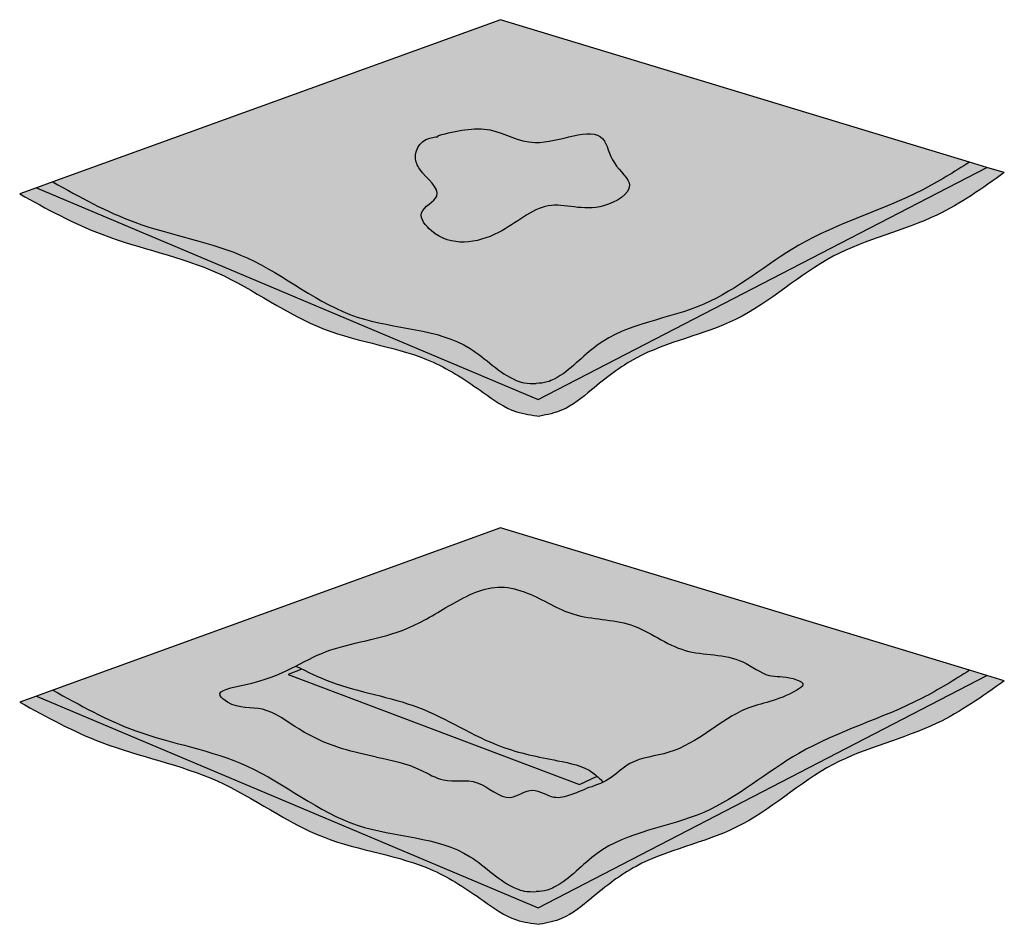
# Model space of a CAD drawing. Units: inches. Extents: x 0 to 295, y 141 to 404.
import ezdxf

# ---------------------------------------------------------------- set-up
doc = ezdxf.new("R2010")
doc.units = ezdxf.units.IN
doc.header["$MEASUREMENT"] = 0
doc.layers.add('100 STATIC CONTENTS', color=7, linetype='Continuous')

msp = doc.modelspace()

# ---------------------------------------------------------------- hatches: boundary and pattern name
at = {"layer": '100 STATIC CONTENTS'}
h = msp.add_hatch(color=253, dxfattribs=at)
h.dxf.hatch_style = 1
edge = h.paths.add_edge_path()
edge.add_spline(control_points=[(273.098, 166.195), (273.275, 166.207), (273.573, 166.227), (274.637, 166.706), (276.488, 168.959), (281.258, 169.406), (285.613, 173.304), (290.298, 174.597), (292.841, 176.188), (293.578, 176.649)], knot_values=[0, 0, 0, 0, 0.527487, 0.888873, 3.460001, 8.862476, 14.152016, 20.528793, 23.133678, 23.133678, 23.133678, 23.133678], degree=3, periodic=0)
edge.add_line((293.578, 176.649), (271.412, 183.375))
edge.add_line((271.412, 183.375), (250.261, 175.713))
edge.add_spline(control_points=[(250.261, 175.713), (251.524, 175.007), (254.415, 173.392), (259.764, 172.591), (264.228, 168.68), (269.409, 168.844), (271.432, 166.583), (272.582, 166.186), (272.906, 166.191), (273.098, 166.195)], knot_values=[0, 0, 0, 0, 4.318964, 9.887347, 15.79021, 21.325717, 23.972483, 24.363179, 24.933446, 24.933446, 24.933446, 24.933446], degree=3, periodic=0)
edge = h.paths.add_edge_path()
edge.add_spline(control_points=[(273.275, 164.653), (273.626, 164.724), (274.543, 164.907), (275.936, 166.097), (278.392, 168.031), (282.905, 168.803), (286.834, 172.624), (291.717, 173.665), (294.187, 175.421), (295.216, 176.153)], knot_values=[0, 0, 0, 0, 1.060406, 2.768579, 5.352867, 10.402191, 15.896671, 21.16554, 24.927392, 24.927392, 24.927392, 24.927392], degree=3, periodic=0)
edge.add_line((295.216, 176.153), (294.393, 176.402))
edge.add_line((294.393, 176.402), (273.185, 165.434))
edge.add_line((273.185, 165.434), (249.481, 175.431))
edge.add_line((249.481, 175.431), (248.692, 175.145))
edge.add_spline(control_points=[(248.692, 175.145), (249.959, 174.449), (252.912, 172.825), (258.191, 171.852), (262.771, 168.319), (267.561, 167.828), (270.33, 165.974), (271.907, 164.821), (272.896, 164.7), (273.275, 164.653)], knot_values=[0, 0, 0, 0, 4.318964, 10.069646, 15.779026, 21.162956, 23.918499, 25.739868, 26.870544, 26.870544, 26.870544, 26.870544], degree=3, periodic=0)
h = msp.add_hatch(color=9, dxfattribs=at)
h.dxf.hatch_style = 1
edge = h.paths.add_edge_path()
edge.add_spline(control_points=[(268.484, 177.914), (269.322, 178.12), (270.905, 178.508), (273.176, 176.971), (276.276, 178.72), (276.607, 176.522), (278.045, 175.487), (275.799, 174.07), (273.574, 175.127), (271.324, 172.952), (268.716, 172.56), (267.312, 174.346), (269.009, 175.104), (267.668, 176.033), (267.227, 177.073), (267.732, 177.848), (268.488, 177.84), (268.484, 177.914)], knot_values=[0, 0, 0, 0, 2.458573, 4.647769, 7.856704, 9.119499, 10.393612, 11.953838, 14.568037, 17.246304, 20.409764, 21.371659, 22.44622, 23.942741, 24.529659, 25.842354, 26.069395, 26.069395, 26.069395, 26.069395], degree=3, periodic=0)
at = {"layer": '100 STATIC CONTENTS', "true_color": 0xffffff}
h = msp.add_hatch(color=7, dxfattribs=at)
h.dxf.hatch_style = 1
edge = h.paths.add_edge_path()
edge.add_line((294.393, 176.402), (293.578, 176.649))
edge.add_spline(control_points=[(293.578, 176.649), (292.841, 176.188), (290.298, 174.597), (285.613, 173.304), (281.258, 169.406), (276.488, 168.959), (274.637, 166.706), (273.573, 166.227), (273.275, 166.207), (273.098, 166.195)], knot_values=[0, 0, 0, 0, 2.604885, 8.981662, 14.271202, 19.673677, 22.244805, 22.606191, 23.133678, 23.133678, 23.133678, 23.133678], degree=3, periodic=0)
edge.add_spline(control_points=[(273.098, 166.195), (272.906, 166.191), (272.582, 166.186), (271.432, 166.583), (269.409, 168.844), (264.228, 168.68), (259.764, 172.591), (254.415, 173.392), (251.524, 175.007), (250.261, 175.713)], knot_values=[0, 0, 0, 0, 0.570267, 0.960963, 3.607729, 9.143236, 15.046099, 20.614482, 24.933446, 24.933446, 24.933446, 24.933446], degree=3, periodic=0)
edge.add_line((250.261, 175.713), (249.481, 175.431))
edge.add_line((249.481, 175.431), (273.185, 165.434))
edge.add_line((273.185, 165.434), (294.393, 176.402))
at = {"layer": '100 STATIC CONTENTS'}
h = msp.add_hatch(dxfattribs=at)
h.set_pattern_fill('AR-SAND', color=256, scale=0.1)
h.set_pattern_definition([(37.5, (-60, 24), (-0.006299336, 0.19268238), [0, -0.152, 0, -0.17, 0, -0.1625]), (7.5, (-60, 24), (0.17697767, 0.2822146), [0, -0.082, 0, -0.137, 0, -0.0525]), (327.5, (-60.123, 24), (0.311414186, 0.000565905), [0, -0.05, 0, -0.18, 0, -0.235]), (317.5, (-60.123, 24), (0.30061266, 0.08776756), [0, -0.025, 0, -0.118, 0, -0.135])])
edge = h.paths.add_edge_path()
edge.add_line((294.393, 176.402), (293.578, 176.649))
edge.add_spline(control_points=[(293.578, 176.649), (292.841, 176.188), (290.298, 174.597), (285.613, 173.304), (281.258, 169.406), (276.488, 168.959), (274.637, 166.706), (273.573, 166.227), (273.275, 166.207), (273.098, 166.195)], knot_values=[0, 0, 0, 0, 2.604885, 8.981662, 14.271202, 19.673677, 22.244805, 22.606191, 23.133678, 23.133678, 23.133678, 23.133678], degree=3, periodic=0)
edge.add_spline(control_points=[(273.098, 166.195), (272.906, 166.191), (272.582, 166.186), (271.432, 166.583), (269.409, 168.844), (264.228, 168.68), (259.764, 172.591), (254.415, 173.392), (251.524, 175.007), (250.261, 175.713)], knot_values=[0, 0, 0, 0, 0.570267, 0.960963, 3.607729, 9.143236, 15.046099, 20.614482, 24.933446, 24.933446, 24.933446, 24.933446], degree=3, periodic=0)
edge.add_line((250.261, 175.713), (249.481, 175.431))
edge.add_line((249.481, 175.431), (273.185, 165.434))
edge.add_line((273.185, 165.434), (294.393, 176.402))
h = msp.add_hatch(color=253, dxfattribs=at)
h.dxf.hatch_style = 1
edge = h.paths.add_edge_path()
edge.add_spline(control_points=[(273.098, 142.195), (273.275, 142.207), (273.573, 142.227), (274.637, 142.706), (276.488, 144.959), (281.258, 145.406), (285.613, 149.304), (290.298, 150.597), (292.841, 152.188), (293.578, 152.649)], knot_values=[0, 0, 0, 0, 0.527487, 0.888873, 3.460001, 8.862476, 14.152016, 20.528793, 23.133678, 23.133678, 23.133678, 23.133678], degree=3, periodic=0)
edge.add_line((293.578, 152.649), (271.412, 159.375))
edge.add_line((271.412, 159.375), (250.261, 151.713))
edge.add_spline(control_points=[(250.261, 151.713), (251.524, 151.007), (254.415, 149.392), (259.764, 148.591), (264.228, 144.68), (269.409, 144.844), (271.432, 142.583), (272.582, 142.186), (272.906, 142.191), (273.098, 142.195)], knot_values=[0, 0, 0, 0, 4.318964, 9.887347, 15.79021, 21.325717, 23.972483, 24.363179, 24.933446, 24.933446, 24.933446, 24.933446], degree=3, periodic=0)
edge = h.paths.add_edge_path()
edge.add_spline(control_points=[(273.275, 140.653), (273.626, 140.724), (274.543, 140.907), (275.936, 142.097), (278.392, 144.031), (282.905, 144.803), (286.834, 148.624), (291.717, 149.665), (294.187, 151.421), (295.216, 152.153)], knot_values=[0, 0, 0, 0, 1.060406, 2.768579, 5.352867, 10.402191, 15.896671, 21.16554, 24.927392, 24.927392, 24.927392, 24.927392], degree=3, periodic=0)
edge.add_line((295.216, 152.153), (294.393, 152.402))
edge.add_line((294.393, 152.402), (273.185, 141.434))
edge.add_line((273.185, 141.434), (249.481, 151.431))
edge.add_line((249.481, 151.431), (248.692, 151.145))
edge.add_spline(control_points=[(248.692, 151.145), (249.959, 150.449), (252.912, 148.825), (258.191, 147.852), (262.771, 144.319), (267.561, 143.828), (270.33, 141.974), (271.907, 140.821), (272.896, 140.7), (273.275, 140.653)], knot_values=[0, 0, 0, 0, 4.318964, 10.069646, 15.779026, 21.162956, 23.918499, 25.739868, 26.870544, 26.870544, 26.870544, 26.870544], degree=3, periodic=0)
h = msp.add_hatch(color=253, dxfattribs=at)
h.dxf.hatch_style = 1
edge = h.paths.add_edge_path()
edge.add_spline(control_points=[(276.262, 147.368), (276.346, 147.409), (276.797, 147.654), (277.632, 148.529), (280.222, 148.66), (282.499, 151.043), (284.614, 151.179), (285.899, 152.019), (284.928, 152.418), (284.022, 152.241), (282.493, 153.508), (280.004, 153.214), (277.708, 155.123), (274.883, 154.997), (273.081, 156.239), (271.032, 156.793), (269.065, 155.799), (266.653, 154.217), (263.606, 153.872), (262.226, 153.096), (261.734, 152.845)], knot_values=[11.622692, 11.622692, 11.622692, 11.622692, 11.90666, 13.167748, 15.083978, 19.266695, 21.814491, 22.214148, 22.763402, 23.909915, 25.305943, 28.07838, 30.918983, 33.655562, 36.072369, 37.339512, 39.818417, 42.213873, 46.18155, 48.017717, 48.017717, 48.017717, 48.017717], degree=3, periodic=0)
edge.add_spline(control_points=[(261.734, 152.845), (261.734, 152.845), (261.734, 152.845), (261.734, 152.845)], knot_values=[-0.000303, -0.000303, -0.000303, -0.000303, 0, 0, 0, 0], degree=3, periodic=0)
edge.add_spline(control_points=[(261.734, 152.845), (261.833, 152.797), (261.932, 152.749), (262.031, 152.701)], knot_values=[0, 0, 0, 0, 0.328871, 0.328871, 0.328871, 0.328871], degree=3, periodic=0)
edge.add_spline(control_points=[(262.031, 152.701), (262.477, 152.486), (264.232, 151.671), (267.648, 151.209), (270.89, 149.013), (273.759, 148.446), (275.532, 148.104), (276.106, 147.525), (276.262, 147.368)], knot_values=[0.328871, 0.328871, 0.328871, 0.328871, 1.810744, 6.127339, 10.459059, 13.201581, 14.964751, 15.619303, 15.619303, 15.619303, 15.619303], degree=3, periodic=0)
edge = h.paths.add_edge_path()
edge.add_line((261.37, 152.445), (262.031, 152.701))
edge.add_spline(control_points=[(262.031, 152.701), (262.274, 152.584), (262.518, 152.469), (262.765, 152.36)], knot_values=[0.328871, 0.328871, 0.328871, 0.328871, 1.137373, 1.137373, 1.137373, 1.137373], degree=3, periodic=0)
edge.add_spline(control_points=[(262.031, 152.701), (261.932, 152.749), (261.833, 152.797), (261.734, 152.845)], knot_values=[0, 0, 0, 0, 0.328871, 0.328871, 0.328871, 0.328871], degree=3, periodic=0)
edge.add_spline(control_points=[(261.734, 152.845), (261.605, 152.779), (261.473, 152.713), (261.334, 152.648)], knot_values=[11.142889, 11.142889, 11.142889, 11.142889, 11.622692, 11.622692, 11.622692, 11.622692], degree=3, periodic=0)
edge.add_spline(control_points=[(261.334, 152.648), (261.108, 152.541), (260.866, 152.435), (260.596, 152.335)], knot_values=[10.359978, 10.359978, 10.359978, 10.359978, 11.142889, 11.142889, 11.142889, 11.142889], degree=3, periodic=0)
edge.add_spline(control_points=[(260.596, 152.335), (260.362, 152.247), (260.106, 152.163), (259.824, 152.085)], knot_values=[9.676724, 9.676724, 9.676724, 9.676724, 10.359978, 10.359978, 10.359978, 10.359978], degree=3, periodic=0)
edge.add_spline(control_points=[(259.824, 152.085), (259.664, 152.04), (259.441, 151.985), (259.2, 151.933), (259.141, 151.921)], knot_values=[9.164542, 9.164542, 9.164542, 9.164542, 9.551044, 9.676724, 9.676724, 9.676724, 9.676724], degree=3, periodic=0)
edge.add_spline(control_points=[(259.141, 151.921), (258.93, 151.876), (258.717, 151.832), (258.543, 151.781)], knot_values=[8.717019, 8.717019, 8.717019, 8.717019, 9.164542, 9.164542, 9.164542, 9.164542], degree=3, periodic=0)
edge.add_spline(control_points=[(258.543, 151.781), (258.519, 151.774), (258.496, 151.766), (258.474, 151.759)], knot_values=[8.656069, 8.656069, 8.656069, 8.656069, 8.717019, 8.717019, 8.717019, 8.717019], degree=3, periodic=0)
edge.add_spline(control_points=[(258.474, 151.759), (258.448, 151.75), (258.423, 151.742), (258.399, 151.732)], knot_values=[8.584096, 8.584096, 8.584096, 8.584096, 8.656069, 8.656069, 8.656069, 8.656069], degree=3, periodic=0)
edge.add_spline(control_points=[(258.399, 151.732), (258.377, 151.724), (258.355, 151.715), (258.336, 151.706)], knot_values=[8.516626, 8.516626, 8.516626, 8.516626, 8.584096, 8.584096, 8.584096, 8.584096], degree=3, periodic=0)
edge.add_spline(control_points=[(258.336, 151.706), (258.322, 151.7), (258.308, 151.693), (258.296, 151.687)], knot_values=[8.469073, 8.469073, 8.469073, 8.469073, 8.516626, 8.516626, 8.516626, 8.516626], degree=3, periodic=0)
edge.add_spline(control_points=[(258.296, 151.687), (258.283, 151.68), (258.272, 151.674), (258.261, 151.667)], knot_values=[8.423602, 8.423602, 8.423602, 8.423602, 8.469073, 8.469073, 8.469073, 8.469073], degree=3, periodic=0)
edge.add_spline(control_points=[(258.261, 151.667), (258.253, 151.662), (258.245, 151.657), (258.237, 151.651)], knot_values=[8.388033, 8.388033, 8.388033, 8.388033, 8.423602, 8.423602, 8.423602, 8.423602], degree=3, periodic=0)
edge.add_spline(control_points=[(258.237, 151.651), (258.23, 151.646), (258.223, 151.641), (258.216, 151.636)], knot_values=[8.35381, 8.35381, 8.35381, 8.35381, 8.388033, 8.388033, 8.388033, 8.388033], degree=3, periodic=0)
edge.add_spline(control_points=[(258.216, 151.636), (258.212, 151.632), (258.207, 151.628), (258.203, 151.625)], knot_values=[8.33017, 8.33017, 8.33017, 8.33017, 8.35381, 8.35381, 8.35381, 8.35381], degree=3, periodic=0)
edge.add_spline(control_points=[(258.203, 151.625), (258.199, 151.621), (258.196, 151.617), (258.192, 151.614)], knot_values=[8.30728, 8.30728, 8.30728, 8.30728, 8.33017, 8.33017, 8.33017, 8.33017], degree=3, periodic=0)
edge.add_spline(control_points=[(258.192, 151.614), (258.188, 151.61), (258.185, 151.606), (258.182, 151.602)], knot_values=[8.283596, 8.283596, 8.283596, 8.283596, 8.30728, 8.30728, 8.30728, 8.30728], degree=3, periodic=0)
edge.add_spline(control_points=[(258.182, 151.602), (258.178, 151.598), (258.175, 151.594), (258.173, 151.59)], knot_values=[8.260743, 8.260743, 8.260743, 8.260743, 8.283596, 8.283596, 8.283596, 8.283596], degree=3, periodic=0)
edge.add_spline(control_points=[(258.173, 151.59), (258.17, 151.586), (258.167, 151.582), (258.165, 151.578)], knot_values=[8.237018, 8.237018, 8.237018, 8.237018, 8.260743, 8.260743, 8.260743, 8.260743], degree=3, periodic=0)
edge.add_spline(control_points=[(258.165, 151.578), (258.161, 151.572), (258.158, 151.566), (258.156, 151.56)], knot_values=[8.202092, 8.202092, 8.202092, 8.202092, 8.237018, 8.237018, 8.237018, 8.237018], degree=3, periodic=0)
edge.add_spline(control_points=[(258.156, 151.56), (258.155, 151.558), (258.154, 151.556), (258.153, 151.554)], knot_values=[8.190745, 8.190745, 8.190745, 8.190745, 8.202092, 8.202092, 8.202092, 8.202092], degree=3, periodic=0)
edge.add_spline(control_points=[(258.153, 151.554), (258.153, 151.552), (258.152, 151.549), (258.151, 151.547)], knot_values=[8.178818, 8.178818, 8.178818, 8.178818, 8.190745, 8.190745, 8.190745, 8.190745], degree=3, periodic=0)
edge.add_spline(control_points=[(258.151, 151.547), (258.151, 151.545), (258.15, 151.543), (258.15, 151.541)], knot_values=[8.167462, 8.167462, 8.167462, 8.167462, 8.178818, 8.178818, 8.178818, 8.178818], degree=3, periodic=0)
edge.add_spline(control_points=[(258.15, 151.541), (258.149, 151.539), (258.149, 151.536), (258.148, 151.534)], knot_values=[8.155537, 8.155537, 8.155537, 8.155537, 8.167462, 8.167462, 8.167462, 8.167462], degree=3, periodic=0)
edge.add_spline(control_points=[(258.148, 151.534), (258.148, 151.532), (258.148, 151.53), (258.148, 151.528)], knot_values=[8.144181, 8.144181, 8.144181, 8.144181, 8.155537, 8.155537, 8.155537, 8.155537], degree=3, periodic=0)
edge.add_spline(control_points=[(258.148, 151.528), (258.147, 151.526), (258.147, 151.523), (258.147, 151.521)], knot_values=[8.132246, 8.132246, 8.132246, 8.132246, 8.144181, 8.144181, 8.144181, 8.144181], degree=3, periodic=0)
edge.add_spline(control_points=[(258.147, 151.521), (258.147, 151.519), (258.147, 151.517), (258.147, 151.514)], knot_values=[8.1209, 8.1209, 8.1209, 8.1209, 8.132246, 8.132246, 8.132246, 8.132246], degree=3, periodic=0)
edge.add_spline(control_points=[(258.147, 151.514), (258.147, 151.512), (258.147, 151.51), (258.147, 151.507)], knot_values=[8.108966, 8.108966, 8.108966, 8.108966, 8.1209, 8.1209, 8.1209, 8.1209], degree=3, periodic=0)
edge.add_spline(control_points=[(258.147, 151.507), (258.147, 151.505), (258.147, 151.503), (258.148, 151.501)], knot_values=[8.097634, 8.097634, 8.097634, 8.097634, 8.108966, 8.108966, 8.108966, 8.108966], degree=3, periodic=0)
edge.add_spline(control_points=[(258.148, 151.501), (258.148, 151.498), (258.148, 151.496), (258.149, 151.494)], knot_values=[8.085678, 8.085678, 8.085678, 8.085678, 8.097634, 8.097634, 8.097634, 8.097634], degree=3, periodic=0)
edge.add_spline(control_points=[(258.149, 151.494), (258.149, 151.49), (258.15, 151.487), (258.151, 151.483)], knot_values=[8.068641, 8.068641, 8.068641, 8.068641, 8.085678, 8.085678, 8.085678, 8.085678], degree=3, periodic=0)
edge.add_spline(control_points=[(258.151, 151.483), (258.152, 151.48), (258.153, 151.476), (258.154, 151.472)], knot_values=[8.05075, 8.05075, 8.05075, 8.05075, 8.068641, 8.068641, 8.068641, 8.068641], degree=3, periodic=0)
edge.add_spline(control_points=[(258.154, 151.472), (258.155, 151.468), (258.157, 151.463), (258.159, 151.458), (258.159, 151.458)], knot_values=[8.028107, 8.028107, 8.028107, 8.028107, 8.050497, 8.05075, 8.05075, 8.05075, 8.05075], degree=3, periodic=0)
edge.add_spline(control_points=[(258.159, 151.458), (258.161, 151.453), (258.164, 151.448), (258.166, 151.443)], knot_values=[8.004254, 8.004254, 8.004254, 8.004254, 8.028107, 8.028107, 8.028107, 8.028107], degree=3, periodic=0)
edge.add_spline(control_points=[(258.166, 151.443), (258.169, 151.438), (258.172, 151.433), (258.175, 151.428)], knot_values=[7.981615, 7.981615, 7.981615, 7.981615, 8.004254, 8.004254, 8.004254, 8.004254], degree=3, periodic=0)
edge.add_spline(control_points=[(258.175, 151.428), (258.178, 151.423), (258.181, 151.417), (258.185, 151.412)], knot_values=[7.957701, 7.957701, 7.957701, 7.957701, 7.981615, 7.981615, 7.981615, 7.981615], degree=3, periodic=0)
edge.add_spline(control_points=[(258.185, 151.412), (258.189, 151.407), (258.192, 151.402), (258.196, 151.397)], knot_values=[7.935029, 7.935029, 7.935029, 7.935029, 7.957701, 7.957701, 7.957701, 7.957701], degree=3, periodic=0)
edge.add_spline(control_points=[(258.196, 151.397), (258.202, 151.389), (258.209, 151.381), (258.216, 151.372)], knot_values=[7.899799, 7.899799, 7.899799, 7.899799, 7.935029, 7.935029, 7.935029, 7.935029], degree=3, periodic=0)
edge.add_spline(control_points=[(258.216, 151.372), (258.223, 151.364), (258.23, 151.356), (258.238, 151.348)], knot_values=[7.865152, 7.865152, 7.865152, 7.865152, 7.899799, 7.899799, 7.899799, 7.899799], degree=3, periodic=0)
edge.add_spline(control_points=[(258.238, 151.348), (258.251, 151.335), (258.265, 151.322), (258.279, 151.309)], knot_values=[7.808997, 7.808997, 7.808997, 7.808997, 7.865152, 7.865152, 7.865152, 7.865152], degree=3, periodic=0)
edge.add_spline(control_points=[(258.279, 151.309), (258.301, 151.29), (258.325, 151.271), (258.349, 151.252)], knot_values=[7.725411, 7.725411, 7.725411, 7.725411, 7.808997, 7.808997, 7.808997, 7.808997], degree=3, periodic=0)
edge.add_spline(control_points=[(258.349, 151.252), (258.377, 151.231), (258.406, 151.21), (258.437, 151.191)], knot_values=[7.632375, 7.632375, 7.632375, 7.632375, 7.725411, 7.725411, 7.725411, 7.725411], degree=3, periodic=0)
edge.add_spline(control_points=[(258.437, 151.191), (258.462, 151.174), (258.493, 151.155), (258.524, 151.138), (258.528, 151.135)], knot_values=[7.539184, 7.539184, 7.539184, 7.539184, 7.619207, 7.632375, 7.632375, 7.632375, 7.632375], degree=3, periodic=0)
edge.add_spline(control_points=[(258.528, 151.135), (258.559, 151.118), (258.59, 151.102), (258.621, 151.087)], knot_values=[7.446191, 7.446191, 7.446191, 7.446191, 7.539184, 7.539184, 7.539184, 7.539184], degree=3, periodic=0)
edge.add_spline(control_points=[(258.621, 151.087), (258.652, 151.072), (258.683, 151.058), (258.714, 151.045)], knot_values=[7.353006, 7.353006, 7.353006, 7.353006, 7.446191, 7.446191, 7.446191, 7.446191], degree=3, periodic=0)
edge.add_spline(control_points=[(258.714, 151.045), (258.746, 151.032), (258.778, 151.02), (258.811, 151.009)], knot_values=[7.255263, 7.255263, 7.255263, 7.255263, 7.353006, 7.353006, 7.353006, 7.353006], degree=3, periodic=0)
edge.add_spline(control_points=[(258.811, 151.009), (258.871, 150.988), (258.932, 150.971), (258.992, 150.957)], knot_values=[7.073503, 7.073503, 7.073503, 7.073503, 7.255263, 7.255263, 7.255263, 7.255263], degree=3, periodic=0)
edge.add_spline(control_points=[(258.992, 150.957), (259.138, 150.923), (259.284, 150.904), (259.428, 150.891)], knot_values=[6.633995, 6.633995, 6.633995, 6.633995, 7.073503, 7.073503, 7.073503, 7.073503], degree=3, periodic=0)
edge.add_spline(control_points=[(259.428, 150.891), (259.514, 150.883), (259.6, 150.877), (259.685, 150.87)], knot_values=[6.371508, 6.371508, 6.371508, 6.371508, 6.633995, 6.633995, 6.633995, 6.633995], degree=3, periodic=0)
edge.add_spline(control_points=[(259.685, 150.87), (259.759, 150.864), (259.831, 150.857), (259.904, 150.849)], knot_values=[6.144768, 6.144768, 6.144768, 6.144768, 6.371508, 6.371508, 6.371508, 6.371508], degree=3, periodic=0)
edge.add_spline(control_points=[(259.904, 150.849), (259.964, 150.842), (260.024, 150.833), (260.084, 150.822)], knot_values=[5.954949, 5.954949, 5.954949, 5.954949, 6.144768, 6.144768, 6.144768, 6.144768], degree=3, periodic=0)
edge.add_spline(control_points=[(260.084, 150.822), (260.109, 150.817), (260.165, 150.806), (260.219, 150.792), (260.249, 150.784)], knot_values=[5.77796, 5.77796, 5.77796, 5.77796, 5.859143, 5.954949, 5.954949, 5.954949, 5.954949], degree=3, periodic=0)
edge.add_spline(control_points=[(260.249, 150.784), (260.309, 150.768), (260.368, 150.749), (260.426, 150.727)], knot_values=[5.583898, 5.583898, 5.583898, 5.583898, 5.77796, 5.77796, 5.77796, 5.77796], degree=3, periodic=0)
edge.add_spline(control_points=[(260.426, 150.727), (260.48, 150.707), (260.533, 150.686), (260.585, 150.663)], knot_values=[5.4074, 5.4074, 5.4074, 5.4074, 5.583898, 5.583898, 5.583898, 5.583898], degree=3, periodic=0)
edge.add_spline(control_points=[(260.585, 150.663), (260.67, 150.626), (260.753, 150.584), (260.836, 150.54)], knot_values=[5.125042, 5.125042, 5.125042, 5.125042, 5.4074, 5.4074, 5.4074, 5.4074], degree=3, periodic=0)
edge.add_spline(control_points=[(260.836, 150.54), (260.916, 150.497), (260.995, 150.451), (261.074, 150.403)], knot_values=[4.852506, 4.852506, 4.852506, 4.852506, 5.125042, 5.125042, 5.125042, 5.125042], degree=3, periodic=0)
edge.add_spline(control_points=[(261.074, 150.403), (261.353, 150.233), (261.674, 150.006), (262.002, 149.806), (262.05, 149.778)], knot_values=[3.725622, 3.725622, 3.725622, 3.725622, 4.689722, 4.852506, 4.852506, 4.852506, 4.852506], degree=3, periodic=0)
edge.add_spline(control_points=[(262.05, 149.778), (262.268, 149.648), (262.49, 149.529), (262.715, 149.422)], knot_values=[2.978787, 2.978787, 2.978787, 2.978787, 3.725622, 3.725622, 3.725622, 3.725622], degree=3, periodic=0)
edge.add_spline(control_points=[(262.715, 149.422), (262.939, 149.315), (263.166, 149.218), (263.397, 149.132)], knot_values=[2.235329, 2.235329, 2.235329, 2.235329, 2.978787, 2.978787, 2.978787, 2.978787], degree=3, periodic=0)
edge.add_spline(control_points=[(263.397, 149.132), (263.577, 149.064), (263.799, 148.988), (264.024, 148.921), (264.065, 148.909)], knot_values=[1.527423, 1.527423, 1.527423, 1.527423, 2.108142, 2.235329, 2.235329, 2.235329, 2.235329], degree=3, periodic=0)
edge.add_spline(control_points=[(264.065, 148.909), (264.314, 148.835), (264.566, 148.771), (264.82, 148.711)], knot_values=[0.745221, 0.745221, 0.745221, 0.745221, 1.527423, 1.527423, 1.527423, 1.527423], degree=3, periodic=0)
edge.add_spline(control_points=[(264.82, 148.711), (265.062, 148.654), (265.306, 148.601), (265.55, 148.548)], knot_values=[0, 0, 0, 0, 0.745221, 0.745221, 0.745221, 0.745221], degree=3, periodic=0)
edge.add_spline(control_points=[(265.55, 148.548), (266.263, 148.4), (267.359, 148.174), (268.809, 147.255), (270.406, 147.682), (271.661, 146.225), (272.921, 147.264), (273.839, 146.518), (274.738, 146.763), (275.222, 146.965), (275.455, 147.061)], knot_values=[0, 0, 0, 0, 2.179497, 3.345454, 4.949115, 6.664088, 7.767487, 8.816475, 9.642212, 10.405252, 10.405252, 10.405252, 10.405252], degree=3, periodic=0)
edge.add_spline(control_points=[(275.455, 147.061), (275.585, 147.104), (275.715, 147.147), (275.843, 147.194)], knot_values=[48.471197, 48.471197, 48.471197, 48.471197, 48.87756, 48.87756, 48.87756, 48.87756], degree=3, periodic=0)
edge.add_spline(control_points=[(275.843, 147.194), (275.955, 147.235), (276.066, 147.279), (276.175, 147.328)], knot_values=[48.113846, 48.113846, 48.113846, 48.113846, 48.471197, 48.471197, 48.471197, 48.471197], degree=3, periodic=0)
edge.add_spline(control_points=[(276.175, 147.328), (276.204, 147.341), (276.233, 147.354), (276.262, 147.368)], knot_values=[48.017717, 48.017717, 48.017717, 48.017717, 48.113846, 48.113846, 48.113846, 48.113846], degree=3, periodic=0)
edge.add_spline(control_points=[(276.262, 147.368), (276.204, 147.426), (276.147, 147.484), (276.089, 147.54)], knot_values=[15.377811, 15.377811, 15.377811, 15.377811, 15.619303, 15.619303, 15.619303, 15.619303], degree=3, periodic=0)
edge.add_spline(control_points=[(276.089, 147.54), (276.05, 147.577), (276.011, 147.614), (275.971, 147.649)], knot_values=[15.218032, 15.218032, 15.218032, 15.218032, 15.377811, 15.377811, 15.377811, 15.377811], degree=3, periodic=0)
edge.add_line((275.971, 147.649), (275.138, 147.253))
edge.add_line((275.138, 147.253), (261.37, 152.445))
h = msp.add_hatch(dxfattribs=at)
h.set_pattern_fill('AR-SAND', color=256, scale=0.1)
h.set_pattern_definition([(37.5, (-60, 0), (-0.006299336, 0.19268238), [0, -0.152, 0, -0.17, 0, -0.1625]), (7.5, (-60, 0), (0.17697767, 0.2822146), [0, -0.082, 0, -0.137, 0, -0.0525]), (327.5, (-60.123, 0), (0.311414186, 0.000565905), [0, -0.05, 0, -0.18, 0, -0.235]), (317.5, (-60.123, 0), (0.30061266, 0.08776756), [0, -0.025, 0, -0.118, 0, -0.135])])
edge = h.paths.add_edge_path()
edge.add_line((294.393, 152.402), (293.578, 152.649))
edge.add_spline(control_points=[(293.578, 152.649), (292.841, 152.188), (290.298, 150.597), (285.613, 149.304), (281.258, 145.406), (276.488, 144.959), (274.637, 142.706), (273.573, 142.227), (273.275, 142.207), (273.098, 142.195)], knot_values=[0, 0, 0, 0, 2.604885, 8.981662, 14.271202, 19.673677, 22.244805, 22.606191, 23.133678, 23.133678, 23.133678, 23.133678], degree=3, periodic=0)
edge.add_spline(control_points=[(273.098, 142.195), (272.906, 142.191), (272.582, 142.186), (271.432, 142.583), (269.409, 144.844), (264.228, 144.68), (259.764, 148.591), (254.415, 149.392), (251.524, 151.007), (250.261, 151.713)], knot_values=[0, 0, 0, 0, 0.570267, 0.960963, 3.607729, 9.143236, 15.046099, 20.614482, 24.933446, 24.933446, 24.933446, 24.933446], degree=3, periodic=0)
edge.add_line((250.261, 151.713), (249.481, 151.431))
edge.add_line((249.481, 151.431), (273.185, 141.434))
edge.add_line((273.185, 141.434), (294.393, 152.402))
at = {"layer": '100 STATIC CONTENTS', "true_color": 0xffffff}
h = msp.add_hatch(color=7, dxfattribs=at)
h.dxf.hatch_style = 1
edge = h.paths.add_edge_path()
edge.add_line((294.393, 152.402), (293.578, 152.649))
edge.add_spline(control_points=[(293.578, 152.649), (292.841, 152.188), (290.298, 150.597), (285.613, 149.304), (281.258, 145.406), (276.488, 144.959), (274.637, 142.706), (273.573, 142.227), (273.275, 142.207), (273.098, 142.195)], knot_values=[0, 0, 0, 0, 2.604885, 8.981662, 14.271202, 19.673677, 22.244805, 22.606191, 23.133678, 23.133678, 23.133678, 23.133678], degree=3, periodic=0)
edge.add_spline(control_points=[(273.098, 142.195), (272.906, 142.191), (272.582, 142.186), (271.432, 142.583), (269.409, 144.844), (264.228, 144.68), (259.764, 148.591), (254.415, 149.392), (251.524, 151.007), (250.261, 151.713)], knot_values=[0, 0, 0, 0, 0.570267, 0.960963, 3.607729, 9.143236, 15.046099, 20.614482, 24.933446, 24.933446, 24.933446, 24.933446], degree=3, periodic=0)
edge.add_line((250.261, 151.713), (249.481, 151.431))
edge.add_line((249.481, 151.431), (273.185, 141.434))
edge.add_line((273.185, 141.434), (294.393, 152.402))
h = msp.add_hatch(color=7, dxfattribs=at)
h.dxf.hatch_style = 1
edge = h.paths.add_edge_path()
edge.add_spline(control_points=[(275.971, 147.649), (275.908, 147.706), (275.394, 148.13), (273.759, 148.446), (270.89, 149.013), (267.648, 151.209), (264.232, 151.671), (262.477, 152.486), (262.031, 152.701)], knot_values=[0.328871, 0.328871, 0.328871, 0.328871, 0.582152, 2.345322, 5.087844, 9.419564, 13.736159, 15.218032, 15.218032, 15.218032, 15.218032], degree=3, periodic=0)
edge.add_line((262.031, 152.701), (261.37, 152.445))
edge.add_line((261.37, 152.445), (275.138, 147.253))
edge.add_line((275.138, 147.253), (275.971, 147.649))
at = {"layer": '100 STATIC CONTENTS'}
h = msp.add_hatch(dxfattribs=at)
h.set_pattern_fill('AR-SAND', color=256, scale=0.1)
h.set_pattern_definition([(37.5, (-120, 0), (-0.006299336, 0.192682377), [0, -0.152, 0, -0.17, 0, -0.1625]), (7.5, (-120, 0), (0.17697767, 0.2822146), [0, -0.082, 0, -0.137, 0, -0.0525]), (327.5, (-120.123, 0), (0.311414186, 0.000565905), [0, -0.05, 0, -0.18, 0, -0.235]), (317.5, (-120.123, 0), (0.30061266, 0.08776756), [0, -0.025, 0, -0.118, 0, -0.135])])
edge = h.paths.add_edge_path()
edge.add_spline(control_points=[(275.971, 147.649), (275.908, 147.706), (275.394, 148.13), (273.759, 148.446), (270.89, 149.013), (267.648, 151.209), (264.232, 151.671), (262.477, 152.486), (262.031, 152.701)], knot_values=[0.328871, 0.328871, 0.328871, 0.328871, 0.582152, 2.345322, 5.087844, 9.419564, 13.736159, 15.218032, 15.218032, 15.218032, 15.218032], degree=3, periodic=0)
edge.add_line((262.031, 152.701), (261.37, 152.445))
edge.add_line((261.37, 152.445), (275.138, 147.253))
edge.add_line((275.138, 147.253), (275.971, 147.649))

# ---------------------------------------------------------------- linework, layer by layer
for p, q in [((271.412, 183.375), (250.261, 175.713)), ((293.578, 176.649), (271.412, 183.375)), ((273.185, 165.434), (294.393, 176.402)), ((294.393, 176.402), (293.578, 176.649)), ((295.216, 176.153), (294.393, 176.402)), ((249.481, 175.431), (248.692, 175.145)), ((250.261, 175.713), (249.481, 175.431)), ((249.481, 175.431), (273.185, 165.434)), ((271.412, 159.375), (250.261, 151.713)), ((293.578, 152.649), (271.412, 159.375)), ((262.031, 152.701), (261.37, 152.445)), ((294.393, 152.402), (293.578, 152.649)), ((261.37, 152.445), (275.138, 147.253)), ((273.185, 141.434), (294.393, 152.402)), ((295.216, 152.153), (294.393, 152.402)), ((250.261, 151.713), (249.481, 151.431)), ((249.481, 151.431), (248.692, 151.145)), ((249.481, 151.431), (273.185, 141.434)), ((275.138, 147.253), (275.971, 147.649))]:
    msp.add_line(p, q, dxfattribs=at)
for points in [[(268.484, 177.914), (270.93, 178.167), (273.038, 177.577), (276.243, 177.746), (276.791, 176.608), (277.507, 175.555), (276.285, 174.586), (273.67, 174.586), (271.309, 173.322), (268.147, 173.406), (267.683, 174.249), (268.4, 175.049), (267.599, 176.313), (267.388, 176.861), (268.273, 177.83), (268.484, 177.914), (268.484, 177.92)], [(293.578, 176.649), (291.332, 175.331), (285.511, 172.725), (281.014, 169.941), (275.973, 167.997), (273.954, 166.406), (273.62, 166.267), (273.098, 166.195)], [(295.216, 176.153), (292.031, 174.151), (287.136, 172.202), (282.521, 169.219), (277.815, 167.391), (275.71, 165.892), (274.299, 164.928), (273.275, 164.653)], [(250.261, 175.713), (254.137, 173.808), (259.444, 172.123), (264.645, 169.331), (269.978, 167.847), (272.156, 166.342), (272.528, 166.224), (273.098, 166.195)], [(248.692, 175.145), (252.569, 173.24), (258.024, 171.422), (263.077, 168.763), (268.228, 167.198), (270.587, 165.774), (272.164, 164.863), (273.275, 164.653)], [(265.55, 148.548), (263.943, 148.945), (261.907, 149.864), (260.16, 150.806), (258.515, 151.143), (258.159, 151.458), (259.317, 151.959), (263.177, 153.534), (266.992, 154.622), (269.098, 155.764), (271.44, 156.576), (272.676, 156.297), (274.876, 155.296), (277.566, 154.793), (280.138, 153.587), (282.858, 153.049), (284.098, 152.408), (285.235, 152.26), (285.704, 151.974), (285.407, 151.707), (283.016, 150.827), (279.371, 148.775), (277.529, 148.246), (276.509, 147.504), (275.455, 147.061)], [(293.578, 152.649), (291.332, 151.331), (285.511, 148.725), (281.014, 145.941), (275.973, 143.997), (273.954, 142.406), (273.62, 142.267), (273.098, 142.195)], [(295.216, 152.153), (292.031, 150.151), (287.136, 148.202), (282.521, 145.219), (277.815, 143.391), (275.71, 141.892), (274.299, 140.928), (273.275, 140.653)], [(250.261, 151.713), (254.137, 149.808), (259.444, 148.123), (264.645, 145.331), (269.978, 143.847), (272.156, 142.342), (272.528, 142.224), (273.098, 142.195)], [(248.692, 151.145), (252.569, 149.24), (258.024, 147.422), (263.077, 144.763), (268.228, 143.198), (270.587, 141.774), (272.164, 140.863), (273.275, 140.653)], [(265.55, 148.548), (267.642, 147.938), (268.712, 147.474), (270.31, 147.342), (271.878, 146.648), (272.929, 146.985), (273.927, 146.663), (274.744, 146.783), (275.455, 147.061)]]:
    msp.add_spline(points, degree=3, dxfattribs=at)
msp.add_open_spline([(261.734, 152.845), (261.734, 152.845), (261.734, 152.845), (261.734, 152.845), (262.278, 152.581), (264.121, 151.686), (267.648, 151.209), (270.89, 149.013), (273.759, 148.446), (275.532, 148.104), (276.106, 147.525), (276.262, 147.368)], degree=3, knots=[-0.000303, -0.000303, -0.000303, -0.000303, 0, 0, 0, 1.810744, 6.127339, 10.459059, 13.201581, 14.964751, 15.619303, 15.619303, 15.619303, 15.619303], dxfattribs=at)

doc.saveas('drawing.dxf')
